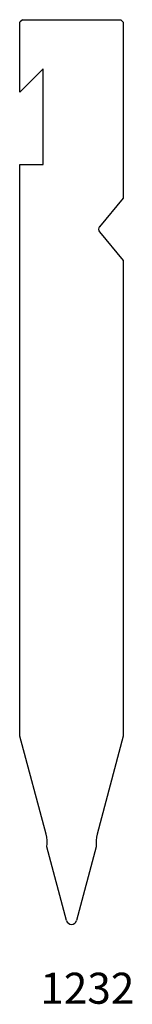
# Model space of a CAD drawing. Units: millimetres. Extents: x -9 to 13, y -110 to 80.
import ezdxf
from ezdxf.enums import TextEntityAlignment as Align

# ---------------------------------------------------------------- set-up
doc = ezdxf.new("R2010")
doc.units = ezdxf.units.MM
doc.layers.add('Default', color=7, linetype='Continuous')
doc.layers.add('DV32_PREDEFINITO', color=7, linetype='Continuous')
doc.styles.add('SEACAD_txt_shx', font='txt.shx')

msp = doc.modelspace()

# ---------------------------------------------------------------- linework, layer by layer
at = {"layer": 'DV32_PREDEFINITO', "color": 7, "linetype": 'Continuous'}
for p, q in [((-8.18, 80.41), (-8.68, 79.91)), ((-8.18, 80.41), (10.82, 80.41)), ((11.32, 79.91), (10.82, 80.41)), ((-8.68, 66.41), (-8.68, 79.91)), ((11.32, 79.91), (11.32, 45.87)), ((-4.18, 70.91), (-8.68, 66.41)), ((-4.18, 52.41), (-4.18, 70.91)), ((-8.68, -58.2), (-8.68, 52.41)), ((-8.68, 52.41), (-4.18, 52.41)), ((11.32, 45.87), (6.7, 40.37)), ((6.7, 39.35), (11.32, 33.85)), ((11.32, 33.85), (11.32, -58.2)), ((-3.61, -77.14), (-8.68, -58.2)), ((11.32, -58.2), (6.24, -77.14)), ((0.35, -93.85), (-3.47, -79.59)), ((6.1, -79.59), (2.28, -93.85))]:
    msp.add_line(p, q, dxfattribs=at)
for centre, radius, start, end in [((7.32, 39.86), 0.8, 140, 220), ((-9.4, -78.7), 6, 351.4467, 15), ((12.04, -78.7), 6, 165, 188.5533), ((1.32, -93.59), 1, 195, 345)]:
    msp.add_arc(centre, radius, start, end, dxfattribs=at)

# ---------------------------------------------------------------- texts
at = {"layer": 'Default', "color": 7, "linetype": 'Continuous', "style": 'SEACAD_txt_shx'}
msp.add_text('1232', height=6, dxfattribs=at).set_placement((-4.71, -103.95), align=Align.TOP_LEFT)

doc.saveas('drawing.dxf')
